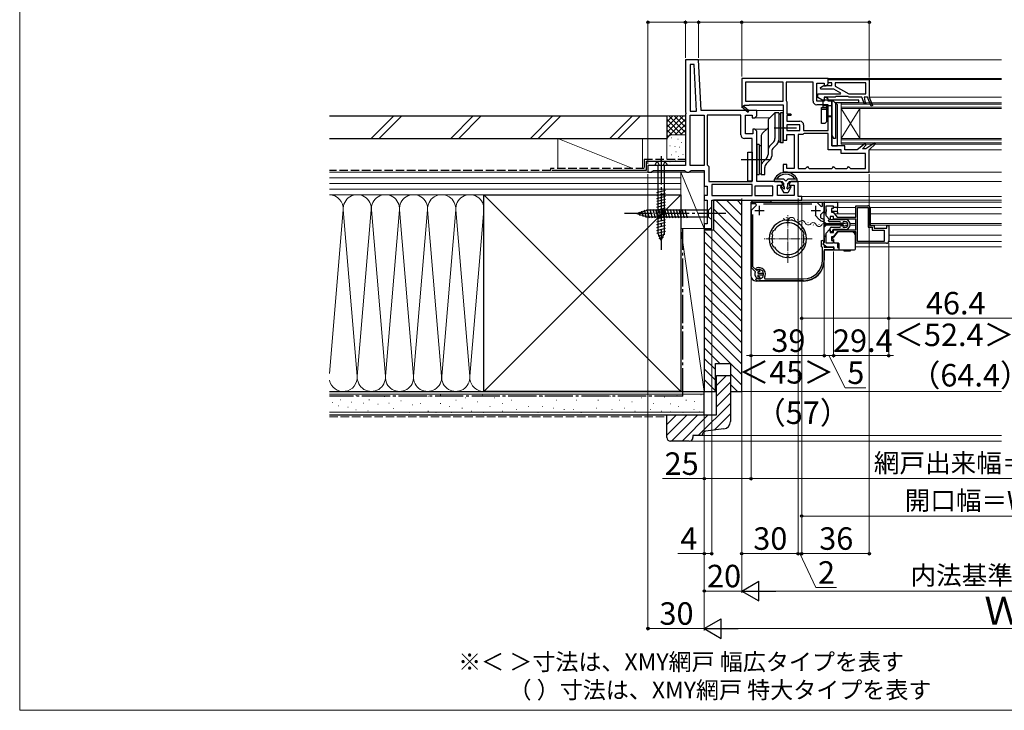
# Model space of a CAD drawing. Extents: x 0 to 1050, y 0 to 1562.
# Drawn here: x 0 to 525, y 0 to 369 of the extents above; entities that cross this region are included whole.
import ezdxf

# ---------------------------------------------------------------- set-up
doc = ezdxf.new("R2010")
doc.units = 0
doc.linetypes.add('YCENTER_1', pattern=[13, 10, -1, 1, -1])
doc.linetypes.add('YHIDDEN_1', pattern=[4, 3, -1])
for name, color, linetype, lineweight in [('USER1', 3, 'CONTINUOUS', 13), ('YKK_11', 7, 'CONTINUOUS', 30), ('YKK_12', 2, 'CONTINUOUS', 13), ('YKK_13', 4, 'CONTINUOUS', 30), ('YKK_D', 6, 'CONTINUOUS', 13), ('YKK_ZWAK', 7, 'CONTINUOUS', 30), ('YSS_K', 3, 'CONTINUOUS', 13), ('YSS_KE', 3, 'CONTINUOUS', 30), ('ZBLA', 9, 'CONTINUOUS', 13)]:
    doc.layers.add(name, color=color, linetype=linetype, lineweight=lineweight)
doc.styles.get("Standard").update_dxf_attribs({"font": 'txt.shx', "bigfont": 'BIGFONT'})
doc.styles.add('text-b', font='txt.shx', dxfattribs={"bigfont": 'extfont2.shx'})

msp = doc.modelspace()

# ---------------------------------------------------------------- linework, layer by layer
at = {"layer": 'YKK_11', "linetype": 'ByBlock', "lineweight": -2, "ltscale": 0.5}
for p, q in [((362, 347.16), (355, 347.16)), ((355, 347.16), (355, 319.29)), ((363.41, 320.16), (362, 347.16)), ((359.63, 344.66), (357.5, 344.66)), ((357.5, 344.66), (357.5, 319.66)), ((360.94, 319.66), (359.63, 344.66)), ((431, 337.16), (385, 337.16)), ((385, 337.16), (385, 322.3)), ((431, 334.26), (431, 337.16)), ((431, 336.66), (453, 336.66)), ((431, 334.86), (431, 336.66)), ((453, 336.66), (453, 327.16)), ((407, 335.16), (387, 335.16)), ((387, 335.16), (387, 325.16)), ((407, 325.16), (407, 335.16)), ((423, 335.16), (408.6, 335.16)), ((408.6, 335.16), (408.6, 325.46)), ((423, 325.16), (423, 335.16)), ((425, 325.16), (425, 334.66)), ((425, 334.66), (429, 334.66)), ((426.92, 332.31), (428.75, 333.36)), ((427.12, 331.56), (426.92, 332.31)), ((434.07, 331.56), (427.12, 331.56)), ((428.75, 333.36), (433.1, 333.36)), ((429, 334.66), (429, 333.26)), ((429, 333.26), (430, 333.26)), ((430, 333.26), (431, 334.26)), ((433.1, 334.86), (431, 334.86)), ((433.1, 333.36), (433.1, 334.86)), ((437.8, 329.41), (434.07, 331.56)), ((451.2, 334.86), (434.9, 334.86)), ((434.9, 334.86), (434.9, 333.16)), ((434.9, 333.16), (442.17, 328.96)), ((451.2, 328.96), (451.2, 334.86)), ((425.5, 326.96), (425.5, 328.96)), ((425.5, 328.96), (437.69, 328.96)), ((429, 325.16), (425.5, 326.96)), ((434.8, 327.16), (429, 327.16)), ((429, 327.16), (429, 325.16)), ((430, 327.06), (429, 327.06)), ((429, 327.06), (429, 325.16)), ((431, 326.06), (430, 327.06)), ((431, 325.16), (431, 326.06)), ((435, 327.36), (434.8, 327.16)), ((435.2, 327.56), (435, 327.36)), ((441.8, 327.56), (435.2, 327.56)), ((437.69, 328.96), (437.8, 329.41)), ((442, 327.36), (441.8, 327.56)), ((442.2, 327.16), (442, 327.36)), ((442.17, 328.96), (451.2, 328.96)), ((449, 327.16), (442.2, 327.16)), ((450.49, 323.42), (449, 327.16)), ((452.14, 327.16), (450.2, 327.16)), ((450.2, 327.16), (450.66, 325.16)), ((454.03, 322.42), (452.14, 327.16)), ((453, 327.16), (454.77, 322.71)), ((385, 322.3), (384.92, 322.16)), ((384.92, 322.16), (388.34, 319.26)), ((386.07, 322.56), (386.25, 322.86)), ((388.86, 319.87), (386.14, 322.18)), ((386.25, 322.86), (389, 322.86)), ((387, 325.16), (407, 325.16)), ((389, 322.86), (389, 323.16)), ((389, 323.16), (407, 323.16)), ((407, 323.16), (407, 311.49)), ((408.6, 325.46), (408.8, 325.06)), ((408.8, 325.06), (409, 324.66)), ((409, 324.66), (409, 318.36)), ((429, 325.16), (425, 325.16)), ((431, 323.16), (425, 323.16)), ((433, 325.16), (431, 325.16)), ((431, 309.36), (431, 323.16)), ((433, 301.16), (433, 325.16)), ((451.24, 323.71), (450.49, 323.42)), ((450.66, 325.16), (451.24, 323.71)), ((454.77, 322.71), (454.03, 322.42)), ((355, 319.29), (355.19, 318.9)), ((355.19, 318.43), (355, 318.04)), ((355, 318.04), (355, 300.66)), ((355.19, 318.9), (355.19, 318.43)), ((357.5, 319.66), (360.94, 319.66)), ((357.5, 290.66), (357.5, 317.66)), ((357.5, 317.66), (365, 317.66)), ((393, 320.16), (363.41, 320.16)), ((365, 317.66), (365, 290.66)), ((366.5, 317.66), (366.5, 291.16)), ((384.5, 317.66), (366.5, 317.66)), ((384.5, 307.16), (384.5, 317.66)), ((387, 307.66), (387, 317.66)), ((387, 317.66), (390.5, 317.66)), ((388.34, 319.26), (388.86, 319.87)), ((390.5, 317.66), (390.5, 316.26)), ((390.5, 316.26), (392, 316.26)), ((392, 316.26), (393, 317.26)), ((393, 317.66), (393, 320.16)), ((393, 317.26), (393, 317.66)), ((409, 318.36), (411, 318.36)), ((411, 317.36), (409, 317.36)), ((409, 317.36), (409, 314.36)), ((411, 318.36), (411.5, 317.86)), ((411.5, 317.86), (411, 317.36)), ((392, 310.06), (391, 310.06)), ((391, 310.06), (391, 307.66)), ((393, 309.06), (392, 310.06)), ((407, 311.49), (407.19, 311.1)), ((407.19, 310.63), (407, 310.24)), ((407, 310.24), (407, 304.26)), ((407.19, 311.1), (407.19, 310.63)), ((409, 314.36), (416, 314.36)), ((416, 312.36), (409, 312.36)), ((409, 312.36), (409, 309.36)), ((416, 309.36), (416, 312.36)), ((418, 312.36), (418, 309.36)), ((390.5, 305.16), (386.5, 305.16)), ((391, 307.66), (387, 307.66)), ((390.5, 282.16), (390.5, 305.16)), ((393, 282.16), (393, 309.06)), ((409, 309.36), (416, 309.36)), ((409, 304.26), (409, 307.36)), ((409, 307.36), (413, 307.36)), ((413, 307.36), (413, 289.16)), ((415, 307.36), (415, 289.16)), ((417.5, 307.36), (415, 307.36)), ((417.9, 307.56), (417.5, 307.36)), ((418.3, 307.76), (417.9, 307.56)), ((418, 309.36), (431, 309.36)), ((431, 307.76), (418.3, 307.76)), ((431, 299.16), (431, 307.76)), ((355, 300.66), (355, 290.66)), ((407, 304.26), (409, 304.26)), ((440, 301.16), (433, 301.16)), ((440, 299.16), (440, 301.16)), ((450.89, 302.41), (446.5, 299.16)), ((449.46, 299.66), (451.42, 301.82)), ((451.22, 299.66), (449.46, 299.66)), ((451.42, 301.82), (450.89, 302.41)), ((455.9, 302.91), (451.22, 299.66)), ((453, 299.16), (456.4, 302.3)), ((456.4, 302.3), (455.9, 302.91)), ((438, 299.16), (431, 299.16)), ((438, 297.16), (438, 299.16)), ((451, 297.16), (438, 297.16)), ((446.5, 299.16), (440, 299.16)), ((451, 289.16), (451, 297.16)), ((453, 287.16), (453, 299.16)), ((355, 290.66), (335, 290.66)), ((335, 290.66), (335, 287.16)), ((365, 290.66), (357.5, 290.66)), ((366.5, 291.16), (367, 290.66)), ((367, 290.66), (367.5, 290.16)), ((367.5, 290.16), (367.5, 282.16)), ((409, 291.26), (407, 291.26)), ((407, 291.26), (407, 287.16)), ((409, 289.16), (409, 291.26)), ((413, 289.16), (409, 289.16)), ((415, 289.16), (419, 289.16)), ((419, 289.16), (419.5, 289.66)), ((419.5, 289.66), (420, 290.16)), ((420, 290.16), (420.5, 289.66)), ((420.5, 289.66), (421, 289.16)), ((421, 289.16), (433, 289.16)), ((433, 289.16), (433.5, 289.66)), ((433.5, 289.66), (434, 290.16)), ((434, 290.16), (434.5, 289.66)), ((434.5, 289.66), (435, 289.16)), ((435, 289.16), (441, 289.16)), ((441, 289.16), (441.5, 289.66)), ((441.5, 289.66), (442, 290.16)), ((442, 290.16), (442.5, 289.66)), ((442.5, 289.66), (443, 289.16)), ((443, 289.16), (451, 289.16)), ((335, 287.16), (337, 287.16)), ((337, 287.16), (337.5, 287.66)), ((337.5, 287.66), (338, 288.16)), ((338, 288.16), (354.5, 288.16)), ((354.5, 288.16), (355, 287.66)), ((355, 287.66), (355.5, 287.16)), ((355.5, 287.16), (357, 287.16)), ((357, 287.16), (357.5, 287.66)), ((357.5, 287.66), (358, 288.16)), ((358, 288.16), (365, 288.16)), ((365, 288.16), (365, 279.66)), ((407, 287.16), (453, 287.16)), ((365, 279.66), (366.5, 279.66)), ((366.5, 279.66), (366.5, 274.66)), ((367.5, 282.16), (390.5, 282.16)), ((390.5, 280.66), (369, 280.66)), ((369, 280.66), (369, 274.66)), ((390.5, 274.66), (390.5, 280.66)), ((401.5, 279.66), (392, 279.66)), ((392, 279.66), (392, 274.66)), ((405.75, 282.16), (393, 282.16)), ((401.5, 274.66), (401.5, 279.66)), ((404, 274.66), (404, 280.16)), ((404, 280.16), (406.75, 280.16)), ((406.75, 281.16), (405.75, 282.16)), ((406.75, 280.16), (406.75, 281.16)), ((411.25, 282.16), (410.25, 281.16)), ((410.25, 281.16), (410.25, 280.16)), ((410.25, 280.16), (413, 280.16)), ((415, 282.16), (411.25, 282.16)), ((413, 280.16), (413, 274.66)), ((415, 274.16), (415, 282.16)), ((366.5, 274.66), (365, 274.66)), ((365, 274.66), (365, 272.16)), ((369, 274.66), (390.5, 274.66)), ((392, 274.66), (401.5, 274.66)), ((413, 274.66), (404, 274.66)), ((417, 274.16), (415, 274.16)), ((417, 272.16), (417, 274.16)), ((365, 272.16), (366.5, 272.16)), ((366.5, 272.16), (366.5, 259.66)), ((369, 272.16), (417, 272.16)), ((369, 257.16), (369, 272.16)), ((390, 270.26), (390, 271.26)), ((390, 271.26), (424.95, 271.26)), ((392.56, 270.26), (390, 270.26)), ((390, 266.79), (392.83, 269.62)), ((392.83, 269.62), (392.56, 270.26)), ((396.66, 270.26), (422.33, 270.26)), ((424.95, 271.26), (427.38, 268.83)), ((427.38, 268.83), (428, 269.09)), ((428, 269.09), (428, 271.26)), ((428, 271.26), (429, 271.26)), ((429, 271.26), (429, 266.31)), ((430, 263.84), (430, 269.26)), ((430, 269.26), (433.8, 269.26)), ((433.8, 267.76), (432.8, 267.76)), ((432.8, 267.76), (432.8, 265.76)), ((433.8, 269.26), (433.8, 267.76)), ((445.8, 263.16), (445.8, 269.26)), ((445.8, 269.26), (452.2, 269.26)), ((446.8, 250.26), (446.8, 268.26)), ((446.8, 268.26), (452.4, 268.26)), ((452.4, 268.26), (452.4, 257.76)), ((453.4, 268.06), (453.4, 258.76)), ((390, 266.79), (390, 236.26)), ((391, 236.67), (391, 264.6)), ((426.35, 261.94), (424.11, 264.18)), ((429, 266.31), (427.04, 264.35)), ((427.04, 264.35), (427.07, 262.91)), ((431.83, 262.01), (430, 263.84)), ((433.9, 263.56), (432.2, 263.56)), ((432.2, 263.56), (432.2, 262.16)), ((432.8, 265.76), (433.8, 265.76)), ((433.8, 265.76), (435.8, 263.16)), ((433.9, 262.06), (433.9, 263.56)), ((435.8, 263.16), (445.8, 263.16)), ((366.5, 259.66), (365, 259.66)), ((365, 259.66), (365, 257.16)), ((409.1, 261.45), (408.88, 261.64)), ((409.3, 261.26), (409.1, 261.45)), ((410.1, 261.45), (409.89, 261.26)), ((410.31, 261.64), (410.1, 261.45)), ((426.37, 261.92), (426.35, 261.94)), ((429, 261.38), (428.38, 260.9)), ((428.62, 262.07), (429, 261.59)), ((429, 261.59), (429, 261.38)), ((432.2, 262.16), (431.83, 262.01)), ((445.8, 262.06), (433.9, 262.06)), ((445.8, 256.46), (445.8, 262.06)), ((452.4, 257.76), (454.6, 257.76)), ((453.4, 258.76), (455.6, 258.76)), ((454.6, 257.76), (454.6, 256.26)), ((455.6, 258.76), (455.6, 257.26)), ((455.6, 257.26), (462.4, 257.26)), ((462.4, 257.26), (462.4, 258.76)), ((462.4, 258.76), (463.4, 258.76)), ((463.4, 258.76), (463.4, 250.46)), ((365, 257.16), (369, 257.16)), ((401.11, 254.07), (401, 254.32)), ((401.17, 254.05), (401.11, 254.07)), ((401.34, 253.7), (401.17, 254.05)), ((401.72, 256.01), (401.97, 256.1)), ((401.97, 256.1), (402.03, 256.07)), ((402.03, 256.07), (402.4, 256.19)), ((416.79, 256.19), (417.17, 256.07)), ((417.17, 256.07), (417.23, 256.1)), ((417.23, 256.1), (417.48, 256.01)), ((418.02, 254.05), (417.85, 253.7)), ((418.09, 254.07), (418.02, 254.05)), ((418.2, 254.32), (418.09, 254.07)), ((430, 254.69), (431.83, 256.52)), ((430, 249.26), (430, 254.69)), ((431.83, 256.52), (432.2, 256.37)), ((432.2, 256.37), (432.2, 254.96)), ((432.2, 254.96), (433.9, 254.96)), ((433.8, 252.76), (432.8, 252.76)), ((432.8, 252.76), (432.8, 250.76)), ((435.8, 255.36), (433.8, 252.76)), ((433.9, 254.96), (433.9, 256.46)), ((433.9, 256.46), (445.8, 256.46)), ((445.8, 255.36), (435.8, 255.36)), ((445.8, 249.26), (445.8, 255.36)), ((454.6, 256.26), (460.9, 256.26)), ((460.9, 256.26), (460.9, 250.26)), ((401, 249.01), (401.11, 249.26)), ((401.11, 249.26), (401.17, 249.28)), ((401.17, 249.28), (401.34, 249.63)), ((401.97, 247.23), (401.72, 247.32)), ((402.03, 247.26), (401.97, 247.23)), ((402.4, 247.14), (402.03, 247.26)), ((417.17, 247.26), (416.79, 247.14)), ((417.23, 247.23), (417.17, 247.26)), ((417.48, 247.32), (417.23, 247.23)), ((417.85, 249.63), (418.02, 249.28)), ((418.02, 249.28), (418.09, 249.26)), ((418.09, 249.26), (418.2, 249.01)), ((427.6, 250.68), (428.21, 250.83)), ((427.6, 247.36), (427.6, 250.68)), ((427.8, 247.16), (427.6, 247.36)), ((428, 246.96), (427.8, 247.16)), ((428, 240.26), (428, 246.96)), ((428.21, 250.83), (428.84, 249.61)), ((428.84, 249.61), (428.4, 249.16)), ((428.4, 249.16), (428.4, 248.76)), ((428.4, 248.76), (429, 248.16)), ((429, 248.16), (429, 247.16)), ((429, 247.16), (434, 247.16)), ((433.8, 249.26), (430, 249.26)), ((432.8, 250.76), (433.8, 250.76)), ((433.8, 250.76), (433.8, 249.26)), ((434, 247.16), (434, 245.76)), ((462.2, 249.26), (445.8, 249.26)), ((460.9, 250.26), (446.8, 250.26)), ((408.88, 241.69), (409.1, 241.88)), ((409.1, 241.88), (409.3, 242.07)), ((409.89, 242.07), (410.1, 241.88)), ((410.1, 241.88), (410.31, 241.69)), ((434, 245.76), (429, 245.76)), ((429, 245.76), (429, 240.26)), ((390, 236.26), (392.13, 234.12)), ((392.84, 234.83), (391, 236.67)), ((392.13, 234.12), (392.19, 233.78)), ((392.54, 235.41), (392.62, 235.89)), ((392.84, 235.11), (392.54, 235.41)), ((393.18, 235.05), (392.84, 235.11)), ((393.19, 234.77), (392.84, 234.83)), ((393.81, 235.02), (393.68, 234.95)), ((393.7, 233.16), (393.7, 234.21)), ((393.7, 234.21), (394.49, 234.21)), ((396.65, 233.16), (393.7, 233.16)), ((393.7, 231.31), (393.7, 232.36)), ((393.7, 232.36), (396.65, 232.36)), ((394.49, 231.31), (393.7, 231.31)), ((394.79, 234.46), (393.81, 235.02)), ((393.81, 230.51), (394.79, 231.06)), ((394.49, 234.21), (394.79, 234.46)), ((394.79, 231.06), (394.49, 231.31)), ((396.65, 232.36), (396.65, 233.16)), ((392.6, 230.01), (392.78, 230.31)), ((392.74, 229.58), (392.6, 230.01)), ((392.78, 230.31), (392.9, 230.45)), ((392.9, 230.45), (393.77, 230.39)), ((393.68, 230.58), (393.81, 230.51)), ((393.77, 230.39), (393.97, 230.28)), ((418, 229.26), (394.2, 229.26)), ((397.05, 230.74), (397.3, 230.26)), ((397.3, 230.26), (418, 230.26))]:
    msp.add_line(p, q, dxfattribs=at)
at = {"layer": 'YKK_11', "ltscale": 0.5}
for p, q in [((394.5, 264.26), (394.5, 269.26)), ((424.5, 264.26), (424.5, 269.26)), ((392, 266.76), (397, 266.76)), ((422, 266.76), (427, 266.76))]:
    msp.add_line(p, q, dxfattribs=at)
at = {"layer": 'YKK_11', "linetype": 'ByBlock', "lineweight": -2, "ltscale": 0.5}
for centre, radius, start, end in [((385.95, 322.34), 0.25, 60, 319.643), ((425, 325.16), 2, 180, 270), ((416, 312.36), 2, 0, 90), ((386.5, 307.16), 2, 180, 270), ((452.2, 268.06), 1.2, 0, 90), ((429.5, 265.56), 3.6, 227.5558, 255.883), ((409.6, 251.66), 10, 94.096, 265.904), ((409.6, 251.66), 8.5, 32.1541, 147.8459), ((409.6, 251.66), 9.6, 88.2427, 91.7573), ((409.6, 251.66), 10, 274.096, 85.904), ((429.5, 265.56), 4.8, 229.3552, 256.5523), ((409.6, 251.66), 9, 151.1299, 162.8701), ((409.6, 251.66), 8.5, 166.1541, 193.8459), ((409.6, 251.66), 9, 17.1299, 28.8701), ((409.6, 251.66), 8.5, 346.1541, 13.8459), ((409.6, 251.66), 9, 197.1299, 208.8701), ((409.6, 251.66), 8.5, 212.1541, 327.8459), ((409.6, 251.66), 9, 331.1299, 342.8701), ((462.2, 250.46), 1.2, 270, 360), ((409.6, 251.66), 9.6, 268.2427, 271.7573), ((394.2, 232.76), 3.5, 324.6234, 116.79), ((418, 240.26), 10, 270, 360), ((418, 240.26), 11, 270, 360), ((394.2, 232.76), 2.25, 153.2839, 256.6653), ((394.2, 232.76), 2.5, 264.7993, 114.0752), ((394.2, 232.76), 2.25, 103.3347, 116.7161), ((394.2, 232.76), 3.5, 245.3794, 270)]:
    msp.add_arc(centre, radius, start, end, dxfattribs=at)
at = {"layer": 'YKK_12', "ltscale": 1.5}
for p, q in [((361.05, 347.16), (523.5, 347.16)), ((523.5, 337.16), (430.5, 337.16)), ((523.5, 336.66), (452.5, 336.66)), ((523.5, 327.16), (453, 327.16)), ((438, 324.16), (438, 302.16)), ((523.5, 324.16), (438, 324.16)), ((523.5, 323.46), (438, 323.46)), ((523.5, 321.86), (438, 321.86)), ((438, 321.16), (448, 305.16)), ((438, 305.16), (448, 321.16)), ((523.5, 321.16), (438, 321.16)), ((448, 321.16), (448, 305.16)), ((391.79, 316.26), (400.1, 316.26)), ((392.5, 320.16), (407, 320.16)), ((391.79, 310.06), (398.2, 310.06)), ((523.5, 305.16), (438, 305.16)), ((523.5, 304.46), (438, 304.46)), ((523.5, 302.86), (438, 302.86)), ((523.5, 302.16), (438, 302.16)), ((453, 299.16), (523.5, 299.16)), ((336.5, 287.16), (365, 287.16)), ((523.5, 287.16), (452.5, 287.16)), ((414.5, 282.16), (523.5, 282.16)), ((416.5, 274.16), (523.5, 274.16)), ((416.5, 272.16), (523.5, 272.16))]:
    msp.add_line(p, q, dxfattribs=at)
at = {"layer": 'YKK_12'}
for p, q in [((410.5, 271.26), (523.5, 271.26)), ((436, 271.27), (436, 265.02)), ((445.8, 268.27), (436, 268.27)), ((523.5, 268.27), (453.38, 268.27)), ((408.64, 262.92), (408.84, 262.9)), ((429, 265.02), (429, 260.72)), ((430, 265.02), (429, 265.02)), ((445.8, 265.02), (434.37, 265.02)), ((523.5, 265.02), (453.4, 265.02)), ((411.54, 261.84), (411.74, 261.82)), ((414.6, 261.77), (414.78, 261.69)), ((417.17, 260.1), (417.37, 260.06)), ((420.26, 260.29), (420.46, 260.25)), ((423.07, 258.99), (423.27, 258.95)), ((426.16, 259.18), (426.36, 259.14)), ((430, 259.72), (429, 260.72)), ((430, 258.82), (429, 257.82)), ((429, 257.82), (429, 253.52)), ((429.11, 258.69), (429.31, 258.69)), ((439, 259.72), (430, 259.72)), ((439, 258.82), (430, 258.82)), ((441.53, 259.72), (441.13, 259.72)), ((441.53, 258.82), (441.14, 258.82)), ((445.8, 259.72), (442.76, 259.72)), ((445.8, 258.82), (442.76, 258.82)), ((523.5, 259.72), (453.4, 259.72)), ((523.5, 258.82), (453.53, 258.82)), ((430, 253.52), (429, 253.52)), ((434.78, 253.52), (434.38, 253.52)), ((523.5, 253.52), (463.4, 253.52))]:
    msp.add_line(p, q, dxfattribs=at)
at = {"layer": 'YKK_12', "linetype": 'YCENTER_1', "ltscale": 0.5}
for p, q in [((409.6, 238.73), (409.6, 264.6)), ((409.6, 238.73), (409.6, 264.6)), ((422.53, 251.67), (396.66, 251.67))]:
    msp.add_line(p, q, dxfattribs=at)
at = {"layer": 'YKK_12', "ltscale": 0.5}
for p, q in [((523.5, 247.27), (445.7, 247.27)), ((523.5, 250.27), (463.38, 250.27))]:
    msp.add_line(p, q, dxfattribs=at)
at = {"layer": 'YKK_12'}
for centre, start, end in [((408.79, 263.36), 203.0265, 324.6214), ((411.59, 261.37), 23.0265, 144.6214), ((414.89, 262.14), 183.2319, 304.8268), ((417.19, 259.63), 18.5264, 140.1213), ((420.45, 260.72), 198.5264, 320.1213), ((423.08, 258.52), 18.5264, 140.1213), ((426.21, 259.9), 209.2025, 330.7975), ((429.21, 258.23), 42.9728, 150.7975)]:
    msp.add_arc(centre, 1.72, start, end, dxfattribs=at)
at = {"layer": 'YKK_13', "ltscale": 0.5}
for p, q in [((428.5, 321.66), (428.5, 325.66)), ((447.5, 325.66), (428.5, 325.66)), ((433, 307.16), (433, 325.66)), ((447.5, 324.16), (447.5, 325.66)), ((427.5, 313.16), (427.5, 321.66)), ((427.5, 321.66), (430.5, 321.66)), ((430.5, 320.66), (427.5, 320.66)), ((433, 322.66), (428.5, 322.66)), ((430.3, 314.16), (430.3, 322.66)), ((447.5, 324.16), (435, 324.16)), ((435, 324.16), (435, 305.16)), ((433, 317.06), (430.3, 317.06)), ((432.5, 316.66), (430.8, 316.66)), ((429.3, 313.16), (427.5, 313.16)), ((429.3, 313.16), (430.3, 314.16)), ((433, 307.16), (434, 305.16)), ((435, 305.16), (434, 305.16)), ((429, 259.46), (429, 259.06)), ((439, 259.46), (429, 259.46)), ((429, 259.06), (439, 259.06)), ((431.3, 261.26), (431.3, 261.46)), ((431.8, 261.96), (440.1, 261.96)), ((431.8, 261.96), (440.1, 261.96)), ((437.1, 260.76), (431.8, 260.76)), ((432.2, 255.76), (432.2, 257.26)), ((432.7, 257.76), (437.1, 257.76)), ((438.4, 259.76), (438.1, 259.76)), ((438.1, 258.76), (438.4, 258.76)), ((439, 258.86), (439, 259.67)), ((439.34, 259.97), (441.24, 259.7)), ((439.34, 258.56), (441.24, 258.83)), ((440.1, 260.76), (439.4, 260.76)), ((439.4, 257.76), (440.1, 257.76)), ((441.5, 259.13), (441.5, 259.4)), ((432.9, 255.26), (432.7, 255.26)), ((433.4, 256.06), (433.4, 255.76)), ((440.1, 256.56), (433.9, 256.56))]:
    msp.add_line(p, q, dxfattribs=at)
at = {"layer": 'YKK_13'}
for p, q in [((434, 325.16), (433, 325.16)), ((433, 325.16), (433, 301.16)), ((436, 323.16), (434, 325.16)), ((436, 301.16), (436, 323.16)), ((433, 301.16), (436, 301.16)), ((388.2, 297.86), (390.5, 297.86)), ((388.2, 282.36), (388.2, 297.86)), ((390.5, 297.86), (390.5, 282.36)), ((384.7, 293.86), (394, 293.86)), ((390.5, 282.36), (388.2, 282.36)), ((389.8, 270.76), (389.8, 232.06)), ((390.3, 271.26), (435.7, 271.26)), ((390.5, 271.26), (390.5, 272.18, 0)), ((390.5, 272.18, 0), (400.5, 272.18, 0)), ((400.5, 271.26), (390.5, 271.26)), ((400.5, 272.18, 0), (400.5, 271.26)), ((429, 249.6), (429, 270.96)), ((435.5, 268.26), (433.8, 268.26)), ((436, 270.96), (436, 268.76)), ((430, 267.26), (430, 266.26)), ((435.5, 266.26), (432.8, 266.26)), ((436, 265.76), (436, 265.02)), ((430, 251.26), (430, 252.26)), ((433.57, 252.26), (432.8, 252.26)), ((435.87, 254.9), (433.98, 252.49)), ((443.7, 255.29), (436.65, 255.29)), ((445.7, 251.42), (445.7, 253.29)), ((428.2, 248.96), (429.2, 249.76)), ((428.2, 248.96), (429.2, 249.76)), ((428.2, 248.96), (430.3, 247.26)), ((428.2, 248.96), (430.3, 247.26)), ((429.2, 249.76), (429.2, 251.76)), ((429.2, 249.76), (429.2, 251.76)), ((430.3, 247.26), (433.7, 247.26)), ((430.3, 247.26), (433.7, 247.26)), ((433.8, 250.26), (433.91, 250.26)), ((433.89, 251.21), (433.9, 251.14)), ((433.9, 251.14), (433.9, 250.39)), ((434.2, 245.96), (434.2, 246.76)), ((434.2, 245.96), (434.2, 246.76)), ((434.9, 249.39), (436.4, 249.39)), ((436, 249.39), (436, 247.06)), ((436, 248.76), (436.7, 248.76)), ((436, 247.06), (436.7, 247.06)), ((436, 247.06), (436.7, 247.06)), ((436.7, 249.09), (436.7, 246.69)), ((445.7, 250.27), (445.7, 251.42)), ((445.7, 246.69), (445.7, 250.27)), ((429, 240.06), (429, 245.26)), ((429.5, 245.76), (437.31, 245.76)), ((437.7, 245.69), (444.7, 245.69)), ((439.35, 245.39), (439.35, 245.49)), ((439.55, 245.19), (441.2, 245.19)), ((441.2, 245.19), (442.85, 245.19)), ((443.05, 245.49), (443.05, 245.39)), ((418, 229.06), (392.8, 229.06))]:
    msp.add_line(p, q, dxfattribs=at)
at = {"layer": 'YKK_13', "ltscale": 1.5}
for p, q in [((402.7, 318.86), (399.59, 315.75)), ((402.7, 318.86), (402.7, 305.11)), ((404.7, 318.86), (402.7, 318.86)), ((404.7, 318.86), (404.7, 303.36)), ((404.7, 318.36), (405.7, 318.36)), ((407, 318.86), (405.7, 318.86)), ((405.7, 318.86), (405.7, 302.86)), ((407, 302.86), (407, 318.86)), ((399, 310.86), (395.89, 307.75)), ((399, 314.34), (399, 296.64)), ((395.3, 306.34), (395.3, 285.86)), ((393, 301.86), (393, 285.86)), ((394.3, 301.86), (393, 301.86)), ((394.3, 301.86), (394.3, 285.86)), ((394.3, 301.36), (395.3, 301.36)), ((401.82, 302.99), (399.88, 301.04)), ((403.82, 302.16), (401.88, 300.21)), ((404.7, 303.36), (405.7, 303.36)), ((407, 302.86), (405.7, 302.86)), ((396.18, 292.57), (398.12, 294.51)), ((401, 298.09), (401, 295.81)), ((345.25, 290.66), (338.75, 290.66)), ((340.25, 290.66), (340.25, 254.89)), ((343.75, 254.89), (343.75, 290.66)), ((397.3, 285.86), (397.3, 289.62)), ((398.18, 291.74), (400.12, 293.69)), ((393, 285.86), (394.3, 285.86)), ((394.3, 286.36), (395.3, 286.36)), ((395.3, 285.86), (397.3, 285.86)), ((402.5, 282.16), (402.5, 283.51)), ((414.5, 282.16), (414.5, 283.51)), ((407.5, 283.36), (402.5, 283.36)), ((402.5, 282.16), (406.5, 282.16)), ((403.5, 283.48), (403.5, 283.36)), ((405.74, 279.21), (407.5, 276.16)), ((406.21, 279.58), (407.42, 278.37)), ((407.5, 281.16), (406.5, 282.16)), ((407.42, 278.37), (407.8, 278.37)), ((407.5, 283.36), (408.5, 282.36)), ((407.5, 279.37), (407.5, 281.16)), ((407.8, 279.37), (407.5, 279.37)), ((407.8, 278.37), (407.8, 279.37)), ((408.5, 282.36), (409.5, 283.36)), ((409.2, 278.37), (409.2, 279.37)), ((409.5, 279.37), (409.2, 279.37)), ((409.2, 278.37), (409.58, 278.37)), ((414.5, 283.36), (409.5, 283.36)), ((410.5, 282.16), (409.5, 281.16)), ((409.5, 279.37), (409.5, 281.16)), ((411.26, 279.21), (409.5, 276.16)), ((410.79, 279.58), (409.58, 278.37)), ((410.5, 282.16), (414.5, 282.16)), ((413.5, 283.48), (413.5, 283.36)), ((339.7, 276.29), (344.3, 277.52)), ((339.7, 274.74), (344.3, 275.97)), ((339.7, 273.18), (344.3, 274.42)), ((409.5, 276.16), (407.5, 276.16)), ((339.7, 271.63), (344.3, 272.86)), ((339.7, 270.08), (344.3, 271.31)), ((339.7, 268.52), (344.3, 269.76)), ((339.7, 266.97), (344.3, 268.2)), ((369, 268.66), (367.25, 266.91)), ((369, 261.66), (369, 268.66)), ((329, 265.16), (334.55, 266.91)), ((329, 265.16), (334.55, 263.41)), ((330.14, 266.1), (330.69, 264.05)), ((331.58, 266.55), (332.39, 263.52)), ((333.01, 267.01), (334.09, 262.98)), ((334.44, 267.46), (335.67, 262.86)), ((367.25, 266.91), (334.55, 266.91)), ((334.55, 263.41), (367.25, 263.41)), ((335.99, 267.46), (337.22, 262.86)), ((337.54, 267.46), (338.78, 262.86)), ((339.1, 267.46), (340.33, 262.86)), ((339.7, 265.42), (344.3, 266.65)), ((339.7, 263.87), (344.3, 265.1)), ((339.7, 262.31), (344.3, 263.54)), ((340.65, 267.46), (341.88, 262.86)), ((342.2, 267.46), (343.44, 262.86)), ((343.76, 267.46), (344.99, 262.86)), ((345.31, 267.46), (346.54, 262.86)), ((346.86, 267.46), (348.09, 262.86)), ((348.41, 267.46), (349.65, 262.86)), ((349.97, 267.46), (351.2, 262.86)), ((351.52, 267.46), (352.75, 262.86)), ((353.07, 267.46), (354.31, 262.86)), ((354.63, 267.46), (355.86, 262.86)), ((367.25, 263.41), (367.25, 266.91)), ((369, 261.66), (367.25, 263.41)), ((339.7, 260.76), (344.3, 261.99)), ((339.7, 259.21), (344.3, 260.44)), ((339.7, 257.65), (344.3, 258.89)), ((339.7, 256.1), (344.3, 257.33)), ((339.79, 254.57), (344.3, 255.78)), ((342, 250.66), (340.25, 254.89)), ((340.37, 253.17), (344.04, 254.16)), ((340.94, 251.78), (343.32, 252.41)), ((342, 250.66), (343.75, 254.89))]:
    msp.add_line(p, q, dxfattribs=at)
at = {"layer": 'YKK_13', "linetype": 'YCENTER_1', "ltscale": 1.5}
for p, q in [((402.34, 310.86), (414.28, 310.86)), ((342, 295.66), (342, 245.66)), ((388.98, 293.86), (400.02, 293.86)), ((376.49, 265.16), (321.5, 265.16))]:
    msp.add_line(p, q, dxfattribs=at)
at = {"layer": 'YKK_13', "linetype": 'YHIDDEN_1', "ltscale": 1.5}
for p, q in [((340.05, 292.66), (340.91, 290.94)), ((342, 290.66), (340.91, 290.94)), ((342, 290.66), (343.09, 290.94)), ((343.95, 292.66), (343.09, 290.94))]:
    msp.add_line(p, q, dxfattribs=at)
at = {"layer": 'YKK_13', "ltscale": 1.5}
for centre, radius, start, end in [((401, 314.34), 2, 135, 180), ((397.3, 306.34), 2, 135, 180), ((399.7, 305.11), 3, 315, 0), ((402, 298.92), 3, 135, 180), ((404, 298.09), 3, 135, 180), ((401.7, 304.28), 3, 315, 359.5197), ((396, 296.64), 3, 315, 0), ((398, 295.81), 3, 315, 0), ((340.85, 290.68), 2.1, 127.2492, 180.3389), ((342, 289.16), 4, 52.7508, 127.2492), ((343.15, 290.68), 2.1, 359.6611, 52.7508), ((398.3, 290.45), 3, 135, 180), ((400.3, 289.62), 3, 135, 180), ((408.5, 280.41), 6.75, 27.266, 152.734), ((408.5, 280.16), 6, 33.5573, 146.4427), ((406, 279.36), 0.3, 45, 210), ((411, 279.36), 0.3, 330, 135)]:
    msp.add_arc(centre, radius, start, end, dxfattribs=at)
at = {"layer": 'YKK_13', "ltscale": 0.5}
for centre, radius, start, end in [((430.8, 316.16), 0.5, 90, 180), ((432.5, 316.16), 0.5, 0, 90), ((431.8, 261.46), 0.5, 90, 180), ((431.8, 261.26), 0.5, 180, 270), ((432.7, 257.26), 0.5, 90, 180), ((437.1, 260.26), 0.5, 0, 90), ((437.1, 258.26), 0.5, 270, 0), ((438.1, 260.26), 0.5, 180, 270), ((438.1, 258.26), 0.5, 90, 180), ((438.4, 260.26), 0.5, 270, 0), ((438.4, 258.26), 0.5, 0, 90), ((439.4, 260.26), 0.5, 90, 180), ((439.4, 258.26), 0.5, 180, 270), ((439.3, 259.67), 0.3, 82, 180), ((439.3, 258.86), 0.3, 180, 278), ((440.1, 259.26), 2.7, 0, 90), ((440.1, 259.26), 1.5, 0, 90), ((440.1, 259.26), 2.7, 270, 0), ((440.1, 259.26), 1.5, 270, 0), ((441.2, 259.4), 0.3, 0, 82), ((441.2, 259.13), 0.3, 278, 0), ((432.7, 255.76), 0.5, 180, 270), ((432.9, 255.76), 0.5, 270, 0), ((433.9, 256.06), 0.5, 90, 180)]:
    msp.add_arc(centre, radius, start, end, dxfattribs=at)
at = {"layer": 'YKK_13'}
for centre, radius, start, end in [((390.3, 270.76), 0.5, 90, 180), ((429.3, 270.96), 0.3, 90, 180), ((429.3, 270.96), 0.3, 90, 180), ((435.5, 268.76), 0.5, 270, 0), ((435.7, 270.96), 0.3, 0, 90), ((435.7, 270.96), 0.3, 0, 90), ((429.5, 266.26), 0.5, 180, 270), ((429.5, 266.26), 0.5, 270, 0), ((435.5, 265.76), 0.5, 0, 90), ((429.5, 252.26), 0.5, 90, 180), ((429.5, 252.26), 0.5, 0, 90), ((433.9, 251.89), 0.5, 101.4455, 247.9757), ((433.74, 252.67), 0.3, 281.4455, 322), ((436.65, 254.29), 1, 90, 142), ((443.7, 253.29), 2, 0, 90), ((429, 251.76), 0.2, 0, 90), ((429, 251.76), 0.2, 0, 90), ((433.7, 246.76), 0.5, 0, 90), ((433.7, 246.76), 0.5, 0, 90), ((433.6, 251.14), 0.3, 12.2335, 67.9757), ((434.9, 250.39), 1, 180, 270), ((436.4, 249.09), 0.3, 65.6602, 90), ((436.4, 249.09), 0.3, 0, 65.6602), ((429.5, 245.26), 0.5, 90, 180), ((434.4, 245.96), 0.2, 180, 270), ((434.4, 245.96), 0.2, 180, 270), ((437.7, 246.69), 1, 180, 270), ((439.15, 245.49), 0.2, 0, 90), ((439.55, 245.39), 0.2, 180, 270), ((442.85, 245.39), 0.2, 270, 0), ((443.25, 245.49), 0.2, 90, 180), ((444.7, 246.69), 1, 270, 0), ((390.1, 236.51), 0.3, 180, 225), ((418, 240.06), 11, 270, 360), ((392.8, 232.06), 3, 180, 270)]:
    msp.add_arc(centre, radius, start, end, dxfattribs=at)
at = {"layer": 'YKK_D', "ltscale": 1.5}
for p, q in [((335, 291.66), (335, 368.16)), ((355, 348.16), (355, 368.16)), ((355, 348.16), (355, 368.16)), ((362, 348.16), (362, 368.16)), ((362, 348.16), (362, 368.16)), ((385, 338.16), (385, 368.16)), ((385, 338.16), (385, 368.16)), ((453, 337.66), (453, 368.16)), ((335, 367.16), (355, 367.16)), ((355, 367.16), (362, 367.16)), ((385, 367.16), (362, 367.16)), ((453, 367.16), (385, 367.16)), ((335, 286.16), (335, 42.66)), ((453, 286.16), (453, 82.66)), ((415, 273.16), (415, 82.66)), ((415, 273.16), (415, 82.66)), ((385, 271.16), (385, 82.66)), ((417, 271.16), (417, 82.66)), ((417, 271.16), (417, 208.26)), ((365, 256.16), (365, 62.66)), ((365, 256.16), (365, 122.66)), ((369, 256.16), (369, 82.66)), ((463.4, 249.46), (463.4, 208.26)), ((434, 244.76), (434, 188.26)), ((429, 240.16), (429, 188.26)), ((429, 240.16), (429, 188.26)), ((390, 235.26), (390, 122.66)), ((390, 235.26), (390, 188.26)), ((417, 209.26), (463.4, 209.26)), ((463.4, 209.26), (530.22, 209.26)), ((390, 189.26), (387.45, 189.26)), ((390, 189.26), (429, 189.26)), ((429, 189.26), (431.55, 189.26)), ((429, 189.26), (434, 189.26)), ((431.5, 189.26), (440.15, 172.17)), ((440.15, 172.17), (451.11, 172.17)), ((365, 123.66), (342.77, 123.66)), ((390, 123.66), (365, 123.66)), ((365, 83.66), (350.88, 83.66)), ((369, 83.66), (365, 83.66)), ((385, 83.66), (415, 83.66)), ((415, 83.66), (412.45, 83.66)), ((415, 83.66), (417, 83.66)), ((415, 83.66), (417, 83.66)), ((416, 83.66), (424.54, 65.58)), ((453, 83.66), (417, 83.66)), ((417, 83.66), (419.55, 83.66)), ((365, 63.66), (385, 63.66)), ((424.54, 65.58), (435.5, 65.58)), ((335, 43.66), (365, 43.66))]:
    msp.add_line(p, q, dxfattribs=at)
at = {"layer": 'YKK_D'}
for p, q in [((385, 271.16), (385, 62.66)), ((417, 271.16), (417, 102.66)), ((365, 256.16), (365, 42.66)), ((463.4, 249.46), (463.4, 188.26)), ((434, 244.76), (434, 188.26)), ((390, 235.26), (390, 122.66)), ((434, 189.26), (431.45, 189.26)), ((434, 189.26), (463.4, 189.26)), ((463.4, 189.26), (465.95, 189.26)), ((390, 123.66), (648, 123.66)), ((417, 103.66), (633, 103.66)), ((654.5, 63.66), (395.5, 63.66)), ((375.5, 43.66), (674.5, 43.66))]:
    msp.add_line(p, q, dxfattribs=at)
at = {"layer": 'YKK_D', "lineweight": -2}
for p, q in [((385, 63.66), (394.09, 68.91)), ((394.09, 58.41), (394.09, 68.91)), ((385, 63.66), (394.09, 58.41)), ((385, 63.66), (403.18, 63.66)), ((365, 43.66), (374.09, 48.91)), ((374.09, 38.41), (374.09, 48.91)), ((365, 43.66), (374.09, 38.41)), ((365, 43.66), (383.18, 43.66))]:
    msp.add_line(p, q, dxfattribs=at)
at = {"layer": 'YKK_D', "linetype": 'ByBlock', "lineweight": -2}
for centre in [(335, 367.16), (355, 367.16), (355, 367.16), (362, 367.16), (362, 367.16), (385, 367.16), (385, 367.16), (453, 367.16), (417, 209.26), (463.4, 209.26), (390, 189.26), (429, 189.26), (429, 189.26), (434, 189.26), (434, 189.26), (463.4, 189.26), (365, 123.66), (390, 123.66), (390, 123.66), (417, 103.66), (365, 83.66), (369, 83.66), (385, 83.66), (415, 83.66), (415, 83.66), (417, 83.66), (417, 83.66), (453, 83.66), (365, 63.66), (335, 43.66)]:
    msp.add_circle(centre, 0.637, dxfattribs=at)
at = {"layer": 'YKK_ZWAK', "lineweight": 20}
for p, q in [((0, 1530), (0, 0)), ((0, 0), (1050, 0))]:
    msp.add_line(p, q, dxfattribs=at)
at = {"layer": 'YSS_K', "ltscale": 1.5}
for p, q in [((199.43, 317.16), (187.43, 305.16)), ((203.68, 317.16), (191.68, 305.16)), ((241.86, 317.16), (229.86, 305.16)), ((246.1, 317.16), (234.1, 305.16)), ((284.29, 317.16), (272.29, 305.16)), ((288.53, 317.16), (276.53, 305.16)), ((314.71, 305.16), (326.71, 317.16)), ((330.96, 317.16), (318.96, 305.16)), ((345, 317.16), (355, 317.16)), ((345, 304.16), (345, 317.16)), ((353.86, 317.16), (345, 308.31)), ((351.03, 317.16), (345, 311.14)), ((348.2, 317.16), (345, 313.96)), ((345.37, 317.16), (345, 316.79)), ((353.31, 307.16), (345, 315.48)), ((355, 315.48), (345, 305.48)), ((355, 308.31), (346.14, 317.16)), ((355, 311.14), (348.97, 317.16)), ((355, 313.96), (351.8, 317.16)), ((355, 316.79), (354.63, 317.16)), ((350.48, 307.16), (345, 312.65)), ((347.67, 307.15), (345, 309.82)), ((355, 312.65), (349.51, 307.16)), ((355, 309.82), (352.34, 307.16)), ((327, 289.16), (287, 305.16)), ((287, 305.16), (287, 289.16)), ((287, 305.16), (332, 305.16)), ((332, 305.16), (332, 289.16)), ((345.79, 306.2), (345, 306.99)), ((347.8, 305.5), (347.6, 305.5)), ((348, 307.16), (355, 307.16)), ((351.14, 304.83), (350.94, 304.83)), ((345, 294.14), (345, 304.32)), ((346.8, 301.16), (346.6, 301.16)), ((349.47, 300.82), (349.27, 300.82)), ((351.81, 300.49), (351.61, 300.49)), ((353, 303), (352.8, 303)), ((347.8, 296.48), (347.6, 296.48)), ((350.07, 298.03), (349.87, 298.03)), ((351.47, 295.48), (351.27, 295.48)), ((353.78, 296.57), (353.58, 296.57)), ((346.8, 292.64), (346.6, 292.64)), ((349.81, 293.31), (349.61, 293.31)), ((353.48, 292.98), (353.28, 292.98)), ((352.5, 287.16), (165.14, 287.16)), ((165.14, 284.16), (352.5, 284.16)), ((332, 287.16), (287, 287.16)), ((348, 287.16), (355, 287.16)), ((352.5, 257.16), (352.5, 287.16)), ((352.5, 287.16), (365, 287.16)), ((352.5, 287.16), (365, 257.16)), ((352.5, 275.16), (352.5, 287.16)), ((365, 257.16), (365, 287.16)), ((165.14, 281.16), (352.5, 281.16)), ((165.14, 278.16), (352.5, 278.16)), ((247.5, 275.16), (165.14, 275.16)), ((165.14, 275.16), (352.5, 275.16)), ((352.5, 170.16), (247.5, 275.16)), ((352.5, 275.16), (247.5, 170.16)), ((371.16, 272.16), (385, 258.33)), ((376.82, 272.16), (385, 263.99)), ((382.48, 272.16), (385, 269.64)), ((172.47, 267.04), (165.14, 179.68)), ((179.97, 178.29), (172.52, 267.04)), ((187.47, 267.04), (180.02, 178.29)), ((194.97, 178.29), (187.52, 267.04)), ((202.47, 267.04), (195.02, 178.29)), ((209.97, 178.29), (202.52, 267.04)), ((217.47, 267.04), (210.02, 178.29)), ((224.97, 178.29), (217.52, 267.04)), ((232.47, 267.04), (225.02, 178.29)), ((232.52, 267.04), (239.97, 178.29)), ((240.02, 178.29), (247.47, 267.04)), ((370, 267.67), (385, 252.67)), ((370, 262.02), (385, 247.02)), ((352.5, 170.16), (352.5, 257.16)), ((365, 257.16), (352.5, 257.16)), ((352.5, 257.16), (365, 170.16)), ((352.5, 257.16), (365, 257.16)), ((365, 170.16), (365, 257.16)), ((365, 255.7), (385, 235.7)), ((370, 256.36), (385, 241.36)), ((365, 250.04), (385, 230.04)), ((365, 244.39), (385, 224.39)), ((365, 238.73), (385, 218.73)), ((365, 233.07), (385, 213.07)), ((365, 227.42), (385, 207.42)), ((365, 221.76), (385, 201.76)), ((365, 216.1), (385, 196.1)), ((365, 210.45), (385, 190.45)), ((365, 204.79), (385, 184.79)), ((365, 199.13), (378.97, 185.16)), ((365, 193.48), (373.31, 185.16)), ((365, 187.82), (371, 181.82)), ((379, 185.13), (385, 179.13)), ((365, 182.16), (371, 176.16)), ((376.87, 178.66), (371.5, 173.29)), ((379, 179.48), (385, 173.48)), ((365, 176.51), (371, 170.51)), ((379, 175.14), (371.5, 167.64)), ((379, 173.82), (382.65, 170.16)), ((247.5, 170.16), (165.14, 170.16)), ((165.14, 168.66), (365, 168.66)), ((179.42, 168.03), (179.22, 168.03)), ((224.48, 168.42), (224.28, 168.42)), ((246.73, 168.42), (246.53, 168.42)), ((352.5, 170.16), (365, 170.16)), ((363.31, 168.34), (363.11, 168.34)), ((379, 169.48), (371.5, 161.98)), ((523.5, 170.16), (385, 170.16)), ((523.5, 170.16), (385, 170.16)), ((166.79, 164.35), (166.59, 164.35)), ((171.3, 165.64), (171.1, 165.64)), ((177.08, 164.53), (176.88, 164.53)), ((183.51, 163.94), (183.31, 163.94)), ((186.43, 165.69), (186.23, 165.69)), ((191.11, 163.36), (190.91, 163.36)), ((194.61, 167.45), (194.41, 167.45)), ((196.95, 163.94), (196.75, 163.94)), ((203.38, 165.11), (203.18, 165.11)), ((208, 167.6), (207.8, 167.6)), ((209.65, 162.98), (209.45, 162.98)), ((213.77, 163.8), (213.57, 163.8)), ((217.89, 167.6), (217.69, 167.6)), ((224.48, 163.8), (224.28, 163.8)), ((232.72, 165.45), (232.52, 165.45)), ((237.67, 166.77), (237.47, 166.77)), ((244.26, 164.63), (244.06, 164.63)), ((253.33, 166.77), (253.13, 166.77)), ((257.45, 163.8), (257.25, 163.8)), ((262.39, 165.45), (262.19, 165.45)), ((269.81, 167.6), (269.61, 167.6)), ((278.88, 167.6), (278.68, 167.6)), ((286.29, 165.45), (286.09, 165.45)), ((292.06, 167.6), (291.86, 167.6)), ((297.01, 165.45), (296.81, 165.45)), ((302.78, 167.6), (302.58, 167.6)), ((308.55, 165.45), (308.35, 165.45)), ((315.07, 167.6), (314.87, 167.6)), ((320.02, 165.45), (319.82, 165.45)), ((326.61, 164.63), (326.41, 164.63)), ((331.55, 166.77), (331.35, 166.77)), ((338.15, 163.8), (337.95, 163.8)), ((339.8, 167.6), (339.6, 167.6)), ((343.89, 167.17), (343.69, 167.17)), ((347.01, 163.55), (346.81, 163.55)), ((350.51, 167.95), (350.31, 167.95)), ((355.46, 165.45), (355.26, 165.45)), ((359.8, 164.72), (359.6, 164.72)), ((379, 163.82), (361.84, 146.66)), ((165.14, 159.16), (365, 159.16)), ((170.01, 162.42), (169.81, 162.42)), ((175.16, 161.78), (174.96, 161.78)), ((179.42, 160.44), (179.22, 160.44)), ((185.85, 159.85), (185.65, 159.85)), ((199.29, 161.02), (199.09, 161.02)), ((208, 158.86), (207.8, 158.86)), ((217.89, 159.68), (217.69, 159.68)), ((222.01, 158.86), (221.81, 158.86)), ((229.43, 162.15), (229.23, 162.15)), ((230.25, 158.86), (230.05, 158.86)), ((236.02, 161.33), (235.82, 161.33)), ((240.97, 159.68), (240.77, 159.68)), ((247.56, 158.86), (247.36, 158.86)), ((250.86, 162.15), (250.66, 162.15)), ((257.45, 159.68), (257.25, 159.68)), ((264.87, 160.51), (264.67, 160.51)), ((271.46, 162.15), (271.26, 162.15)), ((276.4, 158.86), (276.2, 158.86)), ((278.88, 162.15), (278.68, 162.15)), ((284.65, 161.33), (284.45, 161.33)), ((290.42, 160.51), (290.22, 160.51)), ((295.36, 160.51), (295.16, 160.51)), ((299.48, 158.86), (299.28, 158.86)), ((307.72, 161.33), (307.52, 161.33)), ((315.9, 160.51), (315.7, 160.51)), ((322.49, 161.33), (322.29, 161.33)), ((328.26, 159.68), (328.06, 159.68)), ((336.5, 160.51), (336.3, 160.51)), ((342.27, 159.68), (342.07, 159.68)), ((355.87, 157.66), (345, 146.79)), ((350.21, 157.66), (345, 152.45)), ((347.2, 159.26), (347, 159.26)), ((361.53, 157.66), (347.53, 143.66)), ((351.33, 162.15), (351.13, 162.15)), ((367.18, 157.66), (353.18, 143.66)), ((353.81, 158.86), (353.61, 158.86)), ((359.58, 160.51), (359.38, 160.51)), ((362.53, 159.26), (362.33, 159.26)), ((379, 158.17), (370.34, 149.51)), ((523.5, 143.66), (356.75, 143.66)), ((523.5, 143.66), (356.75, 143.66)), ((363.75, 146.66), (523.5, 146.66)), ((363.75, 146.66), (523.5, 146.66))]:
    msp.add_line(p, q, dxfattribs=at)
at = {"layer": 'YSS_K', "linetype": 'YHIDDEN_1', "ltscale": 1.5}
msp.add_line((165.14, 156.66), (345, 156.66), dxfattribs=at)
at = {"layer": 'YSS_K', "ltscale": 1.5}
for centre, radius, start, end in [((348, 304.16), 3, 90, 180), ((165, 267.66), 7.5, 355.203, 88.9123), ((180, 267.66), 7.5, 355.203, 184.797), ((195, 267.66), 7.5, 355.203, 184.797), ((210, 267.66), 7.5, 355.203, 184.797), ((225, 267.66), 7.5, 355.203, 184.797), ((240, 267.66), 7.5, 355.203, 184.797), ((172.5, 177.66), 7.5, 191.1819, 4.797), ((187.5, 177.66), 7.5, 175.203, 4.797), ((202.5, 177.66), 7.5, 175.203, 4.797), ((217.5, 177.66), 7.5, 175.203, 4.797), ((232.5, 177.66), 7.5, 175.203, 4.797), ((247.5, 177.66), 7.5, 175.203, 270)]:
    msp.add_arc(centre, radius, start, end, dxfattribs=at)
at = {"layer": 'YSS_KE', "ltscale": 1.5}
for p, q in [((165.14, 317.16), (345, 317.16)), ((345, 317.16), (345, 305.16)), ((165.14, 305.16), (345, 305.16)), ((334, 293.14), (355, 293.14)), ((334, 293.14), (334, 288.16)), ((334, 288.16), (284, 288.16)), ((247.5, 170.16), (247.5, 275.16)), ((247.5, 275.16), (352.5, 275.16)), ((352.5, 275.16), (352.5, 170.16)), ((165.14, 170.16), (365, 170.16)), ((352.5, 170.16), (247.5, 170.16)), ((365, 157.66), (365, 170.16)), ((165.14, 157.66), (365, 157.66))]:
    msp.add_line(p, q, dxfattribs=at)
at = {"layer": 'YSS_KE', "linetype": 'YHIDDEN_1', "ltscale": 1.5}
for p, q in [((333, 294.14), (355, 294.14)), ((333, 294.14), (333, 289.16)), ((333, 289.16), (283, 289.16)), ((283, 289.16), (283, 288.16)), ((283, 288.16), (165.14, 288.16))]:
    msp.add_line(p, q, dxfattribs=at)
at = {"layer": 'YSS_KE', "linetype": 'ByBlock', "lineweight": -2, "ltscale": 0.5}
for p, q in [((385, 272.16), (370, 272.16)), ((370, 272.16), (370, 256.16)), ((385, 170.16), (385, 272.16)), ((370, 256.16), (365, 256.16)), ((365, 256.16), (365, 170.16)), ((371, 170.16), (371, 185.16)), ((371, 185.16), (379, 185.16)), ((379, 185.16), (379, 170.16)), ((371.5, 157.66), (371.5, 178.66)), ((371.5, 178.66), (379, 178.66)), ((379, 178.66), (379, 154.17)), ((365, 170.16), (371, 170.16)), ((379, 170.16), (385, 170.16)), ((345, 157.66), (371.5, 157.66)), ((345, 145.66), (345, 157.66)), ((375.53, 150.2), (365.73, 148.9)), ((357, 143.66), (347, 143.66)), ((364, 146.66), (359, 146.66)), ((359, 146.66), (359, 145.66)), ((364, 146.91), (364, 146.66))]:
    msp.add_line(p, q, dxfattribs=at)
at = {"layer": 'YSS_KE', "linetype": 'YCENTER_1', "ltscale": 1.5}
for q in [(353.5, 257.16), (165.14, 167.66)]:
    msp.add_line((353.5, 167.66), q, dxfattribs=at)
at = {"layer": 'YSS_KE', "linetype": 'ByBlock', "lineweight": -2, "ltscale": 0.5}
for centre, radius, start, end in [((375, 154.17), 4, 277.5946, 0), ((366, 146.91), 2, 97.5947, 180), ((347, 145.66), 2, 180, 270), ((357, 145.66), 2, 270, 0)]:
    msp.add_arc(centre, radius, start, end, dxfattribs=at)
at = {"layer": 'ZBLA', "ltscale": 1.5}
msp.add_line((385, 273.16), (385, 272.66), dxfattribs=at)

# ---------------------------------------------------------------- texts
at = {"layer": 'USER1'}
for s, p in [('※＜ ＞寸法は、XMY網戸 幅広タイプを表す', (233.77, 21.35)), ('（ ）寸法は、XMY網戸 特大タイプを表す', (260.65, 6.35))]:
    msp.add_text(s, height=9, dxfattribs=at).set_placement(p)
at = {"layer": 'YKK_D', "style": 'text-b'}
for s, height, p in [('46.4', 12, (483.19, 211.26)), ('＜52.4＞', 12, (465.77, 194.38)), ('39', 12, (400.8, 191.26)), ('29.4', 12, (433.66, 191.26)), ('＜45＞', 12, (383.32, 174.38)), ('5', 12, (441.27, 174.17)), ('（64.4）', 12, (474.53, 172.81)), ('（57）', 12, (392.08, 152.81)), ('25', 12, (343.88, 125.66)), ('網戸出来幅＝W－62', 10, (455.45, 126.97)), ('開口幅＝W－104', 10, (471.87, 106.97)), ('4', 12, (352.26, 85.66)), ('30', 12, (391.14, 85.66)), ('36', 12, (426.31, 85.66)), ('2', 12, (425.65, 67.58)), ('20', 12, (366.48, 65.66)), ('内法基準寸法ｗ', 10, (475, 67.03)), ('30', 12, (341.13, 45.66)), ('Ｗ', 15, (514.34, 45.66))]:
    msp.add_text(s, height=height, dxfattribs=at).set_placement(p)

doc.saveas('drawing.dxf')
